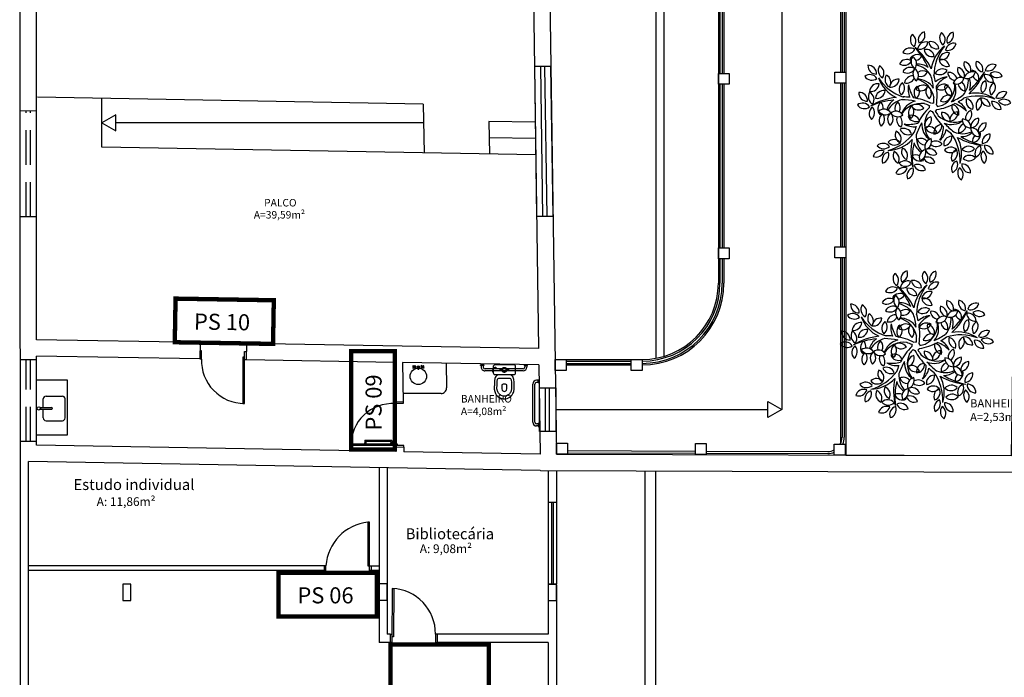
# Model space of a CAD drawing. Extents: x 826 to 1135, y -265 to -32.
# Drawn here: x 1060 to 1078, y -98 to -86 of the extents above; entities that cross this region are included whole.
import ezdxf

# ---------------------------------------------------------------- set-up
doc = ezdxf.new("R2010")
doc.units = 0
doc.header["$LTSCALE"] = 0.1
doc.linetypes.add('HIDDEN', pattern=[9.525, 6.35, -3.175])
doc.layers.get('0').update_dxf_attribs({"linetype": 'CONTINUOUS'})
for name, color, linetype in [('06-Hachuria', 252, 'CONTINUOUS'), ('08 - BARRA FIXA', 2, 'CONTINUOUS'), ('17-peças', 1, 'CONTINUOUS'), ('AN_TEXTOS', 2, 'CONTINUOUS'), ('ARQ-DIV', 140, 'CONTINUOUS'), ('ARQ-ESQ', 2, 'CONTINUOUS'), ('ARQ_00', 252, 'CONTINUOUS'), ('ARQ_2D_A.S.', 2, 'CONTINUOUS'), ('ARQ_2D_Alvenaria', 5, 'CONTINUOUS'), ('ARQ_2D_Janelas', 2, 'CONTINUOUS'), ('ARQ_2D_Portas', 2, 'CONTINUOUS'), ('ARQ_LINHA PISO', 1, 'CONTINUOUS'), ('ARQ_MOBILIÁRIO', 2, 'CONTINUOUS'), ('ARQ_TEXTO 01', 74, 'CONTINUOUS'), ('CARGA', 8, 'CONTINUOUS'), ('EQUIPAMENTOS', 2, 'CONTINUOUS'), ('ESQUADRIA', 2, 'CONTINUOUS'), ('hidro', 1, 'CONTINUOUS'), ('parede', 5, 'CONTINUOUS'), ('PILAR', 5, 'CONTINUOUS'), ('piso', 1, 'CONTINUOUS'), ('SAN', 1, 'CONTINUOUS'), ('VEGETAÇÃO', 60, 'CONTINUOUS')]:
    doc.layers.add(name, color=color, linetype=linetype)
doc.styles.add('style1', font='arial.ttf')
doc.styles.add('Verdana', font='verdana.ttf')

# ---------------------------------------------------------------- blocks, each defined once
blk = doc.blocks.new('CUBA')
at = {"color": 0, "linetype": 'ByBlock'}
for p, q in [((-0.226, -0.133), (-0.226, -0.433)), ((-0.176, -0.083), (-0.015, -0.083)), ((-0.015, -0.026), (-0.015, -0.238)), ((0.015, -0.026), (0.015, -0.238)), ((0.015, -0.083), (0.174, -0.083)), ((0.224, -0.133), (0.224, -0.433)), ((-0.176, -0.483), (0.174, -0.483))]:
    blk.add_line(p, q, dxfattribs=at)
blk.add_circle((0, 0), 0.03, dxfattribs=at)
for centre, radius, start, end in [((-0.176, -0.133), 0.05, 90, 180), ((0.174, -0.133), 0.05, 81.2116, 90), ((0.174, -0.133), 0.05, 0, 90), ((0, -0.237), 0.015, 180.9877, 0.9877), ((-0.176, -0.433), 0.05, 180, 270), ((0.174, -0.433), 0.05, 270, 0)]:
    blk.add_arc(centre, radius, start, end, dxfattribs=at)
blk = doc.blocks.new('Arv-p02')
at = {"color": 8}
for centre, radius, start, end in [((-0.281, 1.246), 0.155, 142.1178, 235.6565), ((-0.486, 1.214), 0.152, 320.8908, 56.8835), ((-0.135, 1.238), 0.155, 105.7139, 199.2525), ((-0.319, 1.334), 0.152, 284.4869, 20.4795), ((0.256, 1.28), 0.155, 142.1178, 235.6565), ((0.051, 1.248), 0.152, 320.8908, 56.8835), ((0.389, 1.233), 0.155, 105.7139, 199.2525), ((0.205, 1.329), 0.152, 284.4869, 20.4795), ((-0.441, 0.938), 0.155, 56.8568, 150.3955), ((-1.115, 0.221), 1.17, 24.6697, 49.1689), ((-1.34, 0.204), 1.338, 23.3886, 42.3247), ((-0.151, 1.05), 0.155, 75.989, 169.5277), ((-0.263, 1.224), 0.152, 254.762, 350.7547), ((-0.064, 1.057), 0.155, 9.6765, 103.2151), ((0.051, 1.23), 0.152, 188.4495, 284.4421), ((0.571, 0.63), 0.628, 127.6232, 172.743), ((0.873, 0.578), 0.878, 141.2866, 179.5821), ((0.364, 1.027), 0.155, 75.989, 169.5277), ((0.252, 1.202), 0.152, 254.762, 350.7547), ((-0.489, 1.14), 0.152, 235.6298, 331.6225), ((-0.308, 0.818), 0.155, 56.8568, 150.3955), ((-0.268, 0.841), 0.155, 142.1178, 235.6565), ((-0.473, 0.809), 0.152, 320.8908, 56.8835), ((-0.357, 1.02), 0.152, 278.8734, 331.6225), ((-0.149, 0.914), 0.155, 9.6765, 103.2151), ((-0.035, 1.087), 0.152, 188.4495, 284.4421), ((0.244, 0.856), 0.155, 75.989, 169.5277), ((0.131, 1.03), 0.152, 254.762, 350.7547), ((-1.208, 0.624), 0.152, 356.4869, 92.4795), ((-1.06, 0.77), 0.155, 177.7139, 271.2525), ((-0.871, 0.682), 0.155, 147.989, 241.5277), ((-1.072, 0.629), 0.152, 326.762, 62.7547), ((-0.502, 0.728), 0.155, 56.8568, 150.3955), ((-0.551, 0.929), 0.152, 235.6298, 331.6225), ((-0.44, 0.584), 0.155, 56.8568, 150.3955), ((-0.357, 1.02), 0.152, 235.6298, 246.5727), ((-0.411, 0.375), 0.414, 31.6627, 77.851), ((-0.302, 0.483), 0.317, 53.0037, 93.5717), ((0.127, 0.733), 0.155, 9.6765, 103.2151), ((0.242, 0.906), 0.152, 188.4495, 284.4421), ((0.581, 0.695), 0.152, 163.6298, 259.6225), ((0.404, 0.586), 0.155, 344.8568, 78.3955), ((0.698, 0.799), 0.152, 163.6298, 259.6225), ((0.522, 0.69), 0.155, 344.8568, 78.3955), ((0.918, 0.805), 0.152, 163.6298, 259.6225), ((0.741, 0.696), 0.155, 344.8568, 78.3955), ((1.083, 0.64), 0.155, 70.1178, 163.6565), ((0.989, 0.825), 0.152, 248.8908, 344.8835), ((-1.178, 0.453), 0.152, 32.8908, 128.8835), ((-1.145, 0.658), 0.155, 214.1178, 307.6565), ((-0.287, 1.027), 0.878, 213.2866, 251.5821), ((-0.429, 0.756), 0.628, 199.6232, 244.743), ((-0.746, 0.515), 0.155, 147.989, 241.5277), ((-0.946, 0.462), 0.152, 326.762, 62.7547), ((-0.489, 0.785), 0.152, 235.6298, 331.6225), ((-0.391, 0.427), 0.155, 87.2148, 169.5277), ((-0.233, 0.618), 0.155, 142.1178, 235.6565), ((-0.438, 0.586), 0.152, 320.8908, 56.8835), ((-0.205, 0.521), 0.155, 56.8568, 126.7811), ((-0.254, 0.723), 0.152, 257.6532, 331.6225), ((-1.34, 0.204), 1.338, 6.5131, 16.8603), ((-1.115, 0.221), 1.17, 12.3271, 18.4228), ((0.155, 0.555), 0.155, 56.8568, 150.3955), ((0.106, 0.757), 0.152, 235.6298, 331.6225), ((0.265, 0.222), 0.343, 94.5604, 133.6598), ((0.513, 0.03), 0.601, 117.2234, 141.7351), ((0.27, 0.491), 0.155, 15.2148, 97.5277), ((0.402, 0.652), 0.152, 182.762, 263.247), ((0.501, 0.4), 0.155, 70.1178, 163.6565), ((0.407, 0.585), 0.152, 248.8908, 344.8835), ((0.702, 0.502), 0.155, 70.1178, 163.6565), ((0.608, 0.687), 0.152, 248.8908, 344.8835), ((-0.15, 1.116), 1.17, 312.6697, 337.1689), ((-0.235, 1.325), 1.338, 311.3886, 330.3247), ((0.844, 0.642), 0.152, 163.6298, 174.5727), ((0.668, 0.533), 0.155, 344.8568, 78.3955), ((0.844, 0.642), 0.152, 206.8734, 259.6225), ((0.937, 0.455), 0.155, 3.989, 97.5277), ((1.068, 0.616), 0.152, 182.762, 278.7547), ((1.121, 0.499), 0.155, 33.7139, 127.2525), ((1.155, 0.703), 0.152, 212.4869, 308.4795), ((-1.032, 0.284), 0.155, 81.6765, 175.2151), ((-1.161, 0.447), 0.152, 260.4495, 356.4421), ((-0.665, 0.366), 0.155, 81.6765, 175.2151), ((-0.794, 0.528), 0.152, 260.4495, 356.4421), ((-0.487, 0.337), 0.155, 128.8568, 222.3955), ((-0.694, 0.353), 0.152, 307.6298, 43.6225), ((-0.503, 0.602), 0.152, 254.762, 335.247), ((-0.136, 0.339), 0.343, 166.5604, 205.6598), ((0.123, 0.515), 0.601, 189.2234, 213.7351), ((-0.214, 0.272), 0.155, 128.8568, 222.3955), ((-0.2, 0.258), 0.155, 56.8568, 150.3955), ((-0.248, 0.46), 0.152, 235.6298, 331.6225), ((-0.421, 0.288), 0.152, 307.6298, 43.6225), ((-0.315, 0.157), 0.365, 33.1594, 90.5068), ((-0.427, 0.102), 0.433, 10.4822, 75.4251), ((0.003, 0.295), 0.155, 142.1178, 235.6565), ((-0.202, 0.263), 0.152, 320.8908, 56.8835), ((-1.115, 0.221), 1.17, 351.7717, 8.9201), ((0.178, 0.275), 0.155, 56.8568, 150.3955), ((0.129, 0.477), 0.152, 235.6298, 331.6225), ((-0.05, 0.425), 0.433, 298.4822, 3.4251), ((0.345, 0.366), 0.152, 163.6298, 259.6225), ((0.169, 0.257), 0.155, 344.8568, 78.3955), ((0.037, 0.336), 0.365, 321.1594, 18.5068), ((0.594, 0.453), 0.152, 185.6532, 259.6225), ((0.417, 0.344), 0.155, 344.8568, 54.7811), ((0.215, 0.494), 0.414, 319.6627, 5.851), ((0.351, 0.424), 0.317, 341.0037, 21.5717), ((1.008, 0.356), 0.152, 116.4495, 212.4421), ((0.808, 0.412), 0.155, 297.6765, 31.2151), ((1.17, 0.319), 0.152, 116.4495, 212.4421), ((0.97, 0.375), 0.155, 297.6765, 31.2151), ((-1.227, 0.272), 0.155, 177.7139, 271.2525), ((-1.375, 0.127), 0.152, 356.4869, 92.4795), ((-1.052, 0.199), 0.155, 147.989, 241.5277), ((-1.253, 0.147), 0.152, 326.762, 62.7547), ((-0.562, -0.974), 1.17, 96.6697, 121.1689), ((-0.923, 0.159), 0.155, 81.6765, 175.2151), ((-1.052, 0.321), 0.152, 260.4495, 356.4421), ((-0.562, -0.974), 1.17, 84.3271, 90.4228), ((-0.562, -0.974), 1.17, 63.7717, 80.9201), ((-1.34, 0.204), 1.338, 354.6825, 358.9997), ((0.266, 0.075), 0.155, 70.1178, 163.6565), ((0.172, 0.261), 0.152, 248.8908, 344.8835), ((-0.235, 1.325), 1.338, 294.5131, 304.8603), ((0.804, -0.665), 0.878, 69.2866, 107.5821), ((0.76, -0.361), 0.628, 55.6232, 100.743), ((1.281, 0.139), 0.155, 70.1178, 163.6565), ((1.188, 0.324), 0.152, 248.8908, 344.8835), ((-1.312, -0.069), 0.152, 32.8908, 128.8835), ((-1.279, 0.136), 0.155, 214.1178, 307.6565), ((-1.036, -0.111), 0.155, 128.8568, 222.3955), ((-0.616, -1.193), 1.338, 95.3886, 114.3247), ((-1.243, -0.095), 0.152, 307.6298, 43.6225), ((-0.88, -0.022), 0.155, 128.8568, 222.3955), ((-1.087, -0.006), 0.152, 350.8734, 43.6225), ((-0.56, -0.119), 0.317, 125.0037, 165.5717), ((-0.491, -0.256), 0.414, 103.6627, 149.851), ((-0.566, -0.016), 0.155, 128.8568, 198.7811), ((-0.773, 0), 0.152, 329.6532, 43.6225), ((-0.254, -0.233), 0.365, 105.1594, 162.5068), ((-0.236, -0.356), 0.433, 82.4822, 147.4251), ((-0.616, -1.193), 1.338, 78.5131, 88.8603), ((-0.314, -0.092), 0.155, 128.8568, 222.3955), ((-0.521, -0.076), 0.152, 307.6298, 43.6225), ((-0.319, -0.092), 0.152, 32.8908, 128.8835), ((-0.286, 0.112), 0.155, 214.1178, 307.6565), ((-0.616, -1.193), 1.338, 66.6825, 70.9997), ((-0.016, 0.004), 0.0768, 155.0392, 183.7346), ((-0.016, 0.004), 0.0768, 83.0392, 111.7346), ((-0.016, 0.004), 0.0768, 11.0392, 39.7346), ((-0.15, 1.116), 1.17, 279.7717, 296.9201), ((-0.235, 1.325), 1.338, 282.6825, 286.9997), ((0.478, 0.012), 0.152, 163.6298, 259.6225), ((0.302, -0.096), 0.155, 344.8568, 78.3955), ((0.172, -0.491), 0.601, 45.2234, 69.7351), ((-0.15, 1.116), 1.17, 300.3271, 306.4228), ((0.278, -0.196), 0.343, 22.5604, 61.6598), ((0.737, 0.121), 0.152, 163.6298, 259.6225), ((0.561, 0.012), 0.155, 344.8568, 78.3955), ((0.921, 0.038), 0.152, 116.4495, 212.4421), ((0.721, 0.093), 0.155, 297.6765, 31.2151), ((0.874, 0.02), 0.155, 3.989, 97.5277), ((1.005, 0.181), 0.152, 182.762, 278.7547), ((1.074, -0.041), 0.155, 3.989, 97.5277), ((1.205, 0.12), 0.152, 182.762, 278.7547), ((1.278, -0.001), 0.155, 33.7139, 127.2525), ((1.312, 0.203), 0.152, 212.4869, 308.4795), ((-0.923, -0.181), 0.152, 32.8908, 128.8835), ((-0.89, 0.024), 0.155, 214.1178, 307.6565), ((-0.854, -0.234), 0.155, 128.8568, 222.3955), ((-1.087, -0.006), 0.152, 307.6298, 318.5727), ((-1.061, -0.218), 0.152, 307.6298, 43.6225), ((-0.698, -0.219), 0.155, 128.8568, 222.3955), ((-0.905, -0.204), 0.152, 307.6298, 43.6225), ((-0.7, -0.217), 0.152, 32.8908, 128.8835), ((-0.667, -0.012), 0.155, 214.1178, 307.6565), ((-0.534, -0.221), 0.155, 159.2148, 241.5277), ((-0.735, -0.274), 0.152, 326.762, 47.247), ((-0.411, -0.293), 0.152, 19.6298, 115.6225), ((-0.332, -0.101), 0.155, 200.8568, 294.3955), ((0.745, -0.817), 1.17, 135.7717, 152.9201), ((0.259, -0.317), 0.433, 154.4822, 219.4251), ((-0.018, -0.314), 0.152, 104.8908, 200.8835), ((-0.203, -0.219), 0.155, 286.1178, 19.6565), ((0.937, -0.936), 1.338, 138.6825, 142.9997), ((-0.016, 0.004), 0.0768, 227.0392, 255.7346), ((1, 0.475), 1.17, 207.7717, 224.9201), ((-0.016, 0.004), 0.0768, 299.0392, 327.7346), ((1.172, 0.62), 1.338, 210.6825, 214.9997), ((0.374, 0.166), 0.433, 226.4822, 291.4251), ((0.286, -0.096), 0.152, 176.8908, 272.8835), ((0.139, -0.242), 0.155, 358.1178, 91.6565), ((0.44, -0.228), 0.152, 91.6298, 187.6225), ((0.281, -0.093), 0.155, 272.8568, 6.3955), ((0.729, -0.193), 0.152, 110.762, 191.247), ((0.535, -0.118), 0.155, 303.2148, 25.5277), ((-0.459, 0.294), 0.601, 261.2234, 285.7351), ((-0.372, -0.007), 0.343, 238.5604, 277.6598), ((0.745, -0.817), 1.17, 156.3271, 162.4228), ((0.937, -0.936), 1.338, 150.5131, 160.8603), ((0.136, -0.295), 0.365, 177.1594, 234.5068), ((-0.096, -0.501), 0.152, 19.6298, 115.6225), ((0.144, -0.464), 0.152, 91.6298, 187.6225), ((-0.014, -0.329), 0.155, 272.8568, 6.3955), ((-0.429, -0.327), 0.601, 333.2234, 357.7351), ((0.315, 0.056), 0.365, 249.1594, 306.5068), ((1.172, 0.62), 1.338, 222.5131, 232.8603), ((0.599, -0.437), 0.152, 113.6532, 187.6225), ((0.44, -0.303), 0.155, 272.8568, 342.7811), ((0.667, -0.219), 0.152, 176.8908, 272.8835), ((0.52, -0.365), 0.155, 358.1178, 91.6565), ((0.825, -0.35), 0.152, 91.6298, 187.6225), ((0.667, -0.216), 0.155, 272.8568, 6.3955), ((0.96, -0.43), 0.152, 91.6298, 187.6225), ((0.802, -0.295), 0.155, 272.8568, 6.3955), ((-1.073, 0.063), 0.878, 285.2866, 323.5821), ((-0.56, -0.501), 0.155, 153.6765, 247.2151), ((-0.755, -0.574), 0.152, 332.4495, 68.4421), ((-0.557, -0.533), 0.152, 19.6298, 115.6225), ((-0.478, -0.341), 0.155, 200.8568, 294.3955), ((0.085, -0.528), 0.414, 175.6627, 221.851), ((-0.017, -0.309), 0.155, 200.8568, 294.3955), ((-0.116, -0.337), 0.343, 310.5604, 349.6598), ((0.327, -0.677), 0.152, 91.6298, 187.6225), ((0.169, -0.542), 0.155, 272.8568, 6.3955), ((1, 0.475), 1.17, 228.3271, 234.4228), ((-0.399, -0.983), 0.878, 357.2866, 35.5821), ((0.521, -0.064), 0.414, 247.6627, 293.851), ((0.496, -0.215), 0.317, 269.0037, 309.5717), ((1.172, 0.62), 1.338, 239.3886, 258.3247), ((0.826, -0.379), 0.152, 176.8908, 272.8835), ((0.679, -0.525), 0.155, 358.1178, 91.6565), ((0.856, -0.617), 0.152, 134.8734, 187.6225), ((0.698, -0.483), 0.155, 272.8568, 6.3955), ((0.856, -0.617), 0.152, 91.6298, 102.5727), ((1.034, -0.636), 0.152, 91.6298, 187.6225), ((0.876, -0.502), 0.155, 272.8568, 6.3955), ((-0.937, -0.807), 0.152, 38.762, 134.7547), ((-0.925, -0.6), 0.155, 219.989, 313.5277), ((-0.739, -0.739), 0.152, 38.762, 134.7547), ((-0.727, -0.532), 0.155, 219.989, 313.5277), ((-0.859, -0.156), 0.628, 271.6232, 316.743), ((0.745, -0.817), 1.17, 168.6697, 193.1689), ((0.937, -0.936), 1.338, 167.3886, 186.3247), ((-0.067, -0.551), 0.317, 197.0037, 237.5717), ((-0.246, -0.717), 0.152, 41.6532, 115.6225), ((-0.167, -0.525), 0.155, 200.8568, 270.7811), ((-0.017, -0.715), 0.152, 104.8908, 200.8835), ((-0.202, -0.62), 0.155, 286.1178, 19.6565), ((0.038, -0.558), 0.155, 231.2148, 313.5277), ((0.027, -0.765), 0.152, 38.762, 119.247), ((1, 0.475), 1.17, 240.6697, 265.1689), ((-0.124, -0.847), 0.628, 343.6232, 28.743), ((0.635, -0.861), 0.152, 44.4495, 140.4421), ((0.901, -0.838), 0.152, 110.762, 206.7547), ((0.707, -0.763), 0.155, 291.989, 25.5277), ((1.075, -0.698), 0.152, 176.8908, 272.8835), ((0.928, -0.845), 0.155, 358.1178, 91.6565), ((-0.974, -0.938), 0.152, 68.4869, 164.4795), ((-1.067, -0.752), 0.155, 249.7139, 343.2525), ((-0.802, -0.962), 0.152, 104.8908, 200.8835), ((-0.987, -0.868), 0.155, 286.1178, 19.6565), ((-0.597, -0.875), 0.155, 153.6765, 247.2151), ((-0.791, -0.948), 0.152, 332.4495, 68.4421), ((-0.443, -0.81), 0.155, 153.6765, 247.2151), ((-0.638, -0.883), 0.152, 332.4495, 68.4421), ((-0.337, -1.018), 0.152, 62.8734, 115.6225), ((-0.258, -0.826), 0.155, 200.8568, 294.3955), ((-0.12, -0.915), 0.152, 104.8908, 200.8835), ((-0.305, -0.821), 0.155, 286.1178, 19.6565), ((-0.093, -0.905), 0.152, 19.6298, 115.6225), ((-0.014, -0.714), 0.155, 200.8568, 294.3955), ((0.305, -0.877), 0.152, 44.4495, 140.4421), ((0.296, -0.67), 0.155, 225.6765, 319.2151), ((0.467, -0.913), 0.152, 110.762, 206.7547), ((0.274, -0.837), 0.155, 291.989, 25.5277), ((0.626, -0.654), 0.155, 225.6765, 319.2151), ((0.65, -1.027), 0.152, 44.4495, 140.4421), ((1.011, -0.894), 0.152, 140.4869, 236.4795), ((0.805, -0.924), 0.155, 321.7139, 55.2525), ((-0.534, -1.128), 0.152, 38.762, 134.7547), ((-0.522, -0.921), 0.155, 219.989, 313.5277), ((-0.301, -1.193), 0.152, 19.6298, 115.6225), ((-0.222, -1.001), 0.155, 200.8568, 294.3955), ((-0.337, -1.018), 0.152, 19.6298, 30.5727), ((-0.127, -1.058), 0.152, 19.6298, 115.6225), ((-0.048, -0.866), 0.155, 200.8568, 294.3955), ((0.471, -1.122), 0.152, 110.762, 206.7547), ((0.278, -1.047), 0.155, 291.989, 25.5277), ((0.66, -1.042), 0.152, 176.8908, 272.8835), ((0.513, -1.188), 0.155, 358.1178, 91.6565), ((0.641, -0.82), 0.155, 225.6765, 319.2151), ((-0.553, -1.25), 0.152, 68.4869, 164.4795), ((-0.645, -1.064), 0.155, 249.7139, 343.2525), ((-0.347, -1.25), 0.152, 104.8908, 200.8835), ((-0.532, -1.156), 0.155, 286.1178, 19.6565), ((0.584, -1.198), 0.152, 140.4869, 236.4795), ((0.378, -1.228), 0.155, 321.7139, 55.2525)]:
    blk.add_arc(centre, radius, start, end, dxfattribs=at)
blk = doc.blocks.new('barra de apoio 80cm')
at = {"color": 0}
for p, q in [((1881.87, -95.184), (1881.84, -95.184)), ((1881.87, -95.174), (1881.88, -95.174)), ((1881.87, -95.232), (1881.87, -95.174)), ((1881.88, -95.174), (1881.88, -95.232)), ((1881.77, -95.952), (1881.77, -95.254)), ((1881.808, -95.952), (1881.808, -95.254)), ((1881.87, -95.222), (1881.84, -95.222)), ((1881.88, -95.232), (1881.87, -95.232)), ((1881.87, -95.984), (1881.84, -95.984)), ((1881.87, -96.022), (1881.84, -96.022)), ((1881.88, -95.974), (1881.87, -95.974)), ((1881.87, -95.974), (1881.87, -96.032)), ((1881.87, -96.032), (1881.88, -96.032)), ((1881.88, -96.032), (1881.88, -95.974))]:
    blk.add_line(p, q, dxfattribs=at)
for centre, radius, start, end in [((1881.84, -95.254), 0.07, 90, 180), ((1881.841, -95.256), 0.0335, 92.5551, 177.4449), ((1881.84, -95.952), 0.07, 180, 270), ((1881.841, -95.951), 0.0335, 182.5551, 267.4449)]:
    blk.add_arc(centre, radius, start, end, dxfattribs=at)
blk = doc.blocks.new('bsacopvc')
at = {"color": 8}
for p, q in [((-0.115, -0.085), (0.115, -0.085)), ((-0.103, -0.154), (0.103, -0.154))]:
    blk.add_line(p, q, dxfattribs=at)
for points in [[(-0.201, -0.032), (-0.201, -0.055, 0.415363), (-0.172, -0.085), (-0.115, -0.085), (-0.115, -0.085, -0.230445), (-0.124, -0.099, 0.23338), (-0.172, -0.159, 0.01224), (-0.178, -0.189, 0.003806), (-0.182, -0.285, 0.027041), (-0.184, -0.355, 0.136406), (-0.18, -0.365, 0.024258), (-0.175, -0.395, 0.054364), (-0.159, -0.435, 0.124881), (-0.1, -0.502, 0.148509), (0, -0.531, 0.148509), (0.1, -0.502, 0.124881), (0.159, -0.435, 0.054364), (0.175, -0.395, 0.024258), (0.18, -0.365, 0.136406), (0.184, -0.355, 0.027041), (0.182, -0.285, 0.003806), (0.178, -0.189, 0.01224), (0.172, -0.159, 0.23338), (0.124, -0.099, -0.230445), (0.115, -0.085), (0.115, -0.085), (0.177, -0.085, 0.415363), (0.205, -0.055), (0.205, 0.067, 0.416486), (0.182, 0.09), (0, 0.09), (-0.177, 0.09, 0.416486), (-0.201, 0.067), (-0.201, -0.002), (-0.202, -0.002), (-0.202, 0), (-0.218, 0), (-0.218, -0.035), (-0.202, -0.035), (-0.202, -0.032)], [(0.026, -0.385, 0.226513), (0.046, -0.35), (0.046, -0.271, 0.186813), (-0.046, -0.271), (-0.046, -0.35, 0.226513), (-0.026, -0.385, 0.326923)]]:
    blk.add_lwpolyline(points, format="xyb", close=True, dxfattribs=at)
blk.add_lwpolyline([(-0.202, -0.032), (-0.202, -0.002)], dxfattribs=at)
for points in [[(-0.201, -0.002), (-0.201, -0.032, 0.415363)], [(0.103, -0.154, -0.294455), (0.123, -0.169, -0.039934), (0.129, -0.196, -0.003489), (0.132, -0.29, -0.026776), (0.135, -0.354, -0.217926), (0.13, -0.359, -0.023307), (0.126, -0.383, -0.058725), (0.113, -0.415, -0.118027), (0.072, -0.46, -0.148338), (0, -0.481, -0.148338), (-0.072, -0.46, -0.118027), (-0.113, -0.415, -0.058725), (-0.126, -0.383, -0.023307), (-0.13, -0.359, -0.217926), (-0.135, -0.354, -0.026776), (-0.132, -0.29, -0.003489), (-0.129, -0.196, -0.039934), (-0.123, -0.169, -0.294455), (-0.103, -0.154)]]:
    blk.add_lwpolyline(points, format="xyb", dxfattribs=at)
at = {"color": 8, "linetype": 'HIDDEN'}
for centre, radius in [((-0.165, 0.04), 0.0125), ((-0.07, 0), 0.0075), ((0, 0), 0.045), ((0, 0), 0.0425), ((0, 0), 0.03), ((0.07, 0), 0.0075)]:
    blk.add_circle(centre, radius, dxfattribs=at)
blk = doc.blocks.new('TORN-02')
at = {"layer": 'SAN', "color": 8}
for p, q in [((0.019, -0.004), (0.01, -0.013)), ((0.01, -0.013), (0.028, -0.031)), ((0.028, -0.031), (0.01, -0.048)), ((0.01, -0.048), (0.019, -0.057)), ((0.019, -0.004), (0.036, -0.022)), ((0.036, -0.039), (0.019, -0.057)), ((0.054, -0.004), (0.036, -0.022)), ((0.036, -0.039), (0.054, -0.057)), ((0.063, -0.013), (0.045, -0.031)), ((0.045, -0.031), (0.063, -0.048)), ((0.054, -0.004), (0.063, -0.013)), ((0.063, -0.048), (0.054, -0.057)), ((0.119, -0.071), (0.104, -0.071)), ((0.169, -0.004), (0.16, -0.013)), ((0.16, -0.013), (0.178, -0.031)), ((0.178, -0.031), (0.16, -0.048)), ((0.16, -0.048), (0.169, -0.057)), ((0.169, -0.004), (0.186, -0.022)), ((0.186, -0.039), (0.169, -0.057)), ((0.204, -0.004), (0.186, -0.022)), ((0.186, -0.039), (0.204, -0.057)), ((0.213, -0.013), (0.195, -0.031)), ((0.195, -0.031), (0.213, -0.048)), ((0.204, -0.004), (0.213, -0.013)), ((0.213, -0.048), (0.204, -0.057))]:
    blk.add_line(p, q, dxfattribs=at)
at = {"layer": 'SAN', "color": 8, "linetype": 'Continuous'}
for p, q in [((0.104, -0.031), (0.104, -0.071)), ((0.119, -0.031), (0.119, -0.071))]:
    blk.add_line(p, q, dxfattribs=at)
at = {"layer": 'SAN', "color": 8}
for centre, radius, start, end in [((0.036, -0.031), 0.02, 152.4576, 207.5424), ((0.036, -0.031), 0.0125, 163.6854, 196.3146), ((0.036, -0.031), 0.02, 62.4576, 117.5424), ((0.036, -0.031), 0.02, 242.4576, 297.5424), ((0.036, -0.031), 0.0125, 73.6854, 106.3146), ((0.036, -0.031), 0.0125, 253.6854, 286.3146), ((0.036, -0.031), 0.0125, 343.6854, 16.3146), ((0.036, -0.031), 0.02, 332.4576, 27.5424), ((0.186, -0.031), 0.02, 152.4576, 207.5424), ((0.186, -0.031), 0.0125, 163.6854, 196.3146), ((0.186, -0.031), 0.02, 62.4576, 117.5424), ((0.186, -0.031), 0.02, 242.4576, 297.5424), ((0.186, -0.031), 0.0125, 73.6854, 106.3146), ((0.186, -0.031), 0.0125, 253.6854, 286.3146), ((0.186, -0.031), 0.0125, 343.6854, 16.3146), ((0.186, -0.031), 0.02, 332.4576, 27.5424)]:
    blk.add_arc(centre, radius, start, end, dxfattribs=at)
at = {"layer": 'SAN', "color": 8, "linetype": 'Continuous'}
for radius, start, end in [(0.02, 292.0243, 247.9757), (0.0125, 306.8699, 233.1301), (0.0075, 0, 180)]:
    blk.add_arc((0.111, -0.031), radius, start, end, dxfattribs=at)

msp = doc.modelspace()

# ---------------------------------------------------------------- linework, layer by layer
at = {"layer": '06-Hachuria', "color": 8}
msp.add_lwpolyline([(1078.244, -93.772), (1078.534, -73.905), (1075.202, -73.942), (1075.202, -93.762)], close=True, dxfattribs=at)
at = {"layer": '08 - BARRA FIXA', "color": 8}
for p, q in [((1069.458, -93.159), (1069.458, -92.461)), ((1069.496, -93.159), (1069.496, -92.461)), ((1069.558, -92.391), (1069.528, -92.391)), ((1069.558, -92.429), (1069.528, -92.429)), ((1069.558, -92.381), (1069.568, -92.381)), ((1069.558, -92.439), (1069.558, -92.381)), ((1069.568, -92.439), (1069.558, -92.439)), ((1069.568, -92.381), (1069.568, -92.439)), ((1069.558, -93.191), (1069.528, -93.191)), ((1069.568, -93.181), (1069.558, -93.181)), ((1069.558, -93.181), (1069.558, -93.239)), ((1069.568, -93.239), (1069.568, -93.181)), ((1069.558, -93.229), (1069.528, -93.229)), ((1069.558, -93.239), (1069.568, -93.239))]:
    msp.add_line(p, q, dxfattribs=at)
for centre, radius, start, end in [((1069.528, -92.461), 0.07, 90, 180), ((1069.53, -92.462), 0.0335, 92.5551, 177.4449), ((1069.528, -93.159), 0.07, 180, 270), ((1069.53, -93.157), 0.0335, 182.5551, 267.4449)]:
    msp.add_arc(centre, radius, start, end, dxfattribs=at)
at = {"layer": '17-peças', "color": 8}
msp.add_circle((1067.357, -92.318), 0.15, dxfattribs=at)
at = {"layer": 'ARQ-DIV', "color": 8}
for p, q in [((1065.662, -95.791), (1060.203, -95.791)), ((1065.662, -95.881), (1060.203, -95.881))]:
    msp.add_line(p, q, dxfattribs=at)
for points in [[(1066.462, -94.991), (1066.432, -94.991), (1066.432, -95.791), (1066.637, -95.791)], [(1066.637, -95.881), (1066.462, -95.881), (1066.462, -94.991)], [(1065.632, -95.791), (1065.632, -95.881)], [(1065.662, -95.881), (1065.662, -95.791)], [(1066.492, -95.791), (1066.492, -95.881)]]:
    msp.add_lwpolyline(points, dxfattribs=at)
msp.add_arc((1066.528, -95.854), 0.868, 96.3481, 175.8413, dxfattribs=at)
at = {"layer": 'ARQ-ESQ', "color": 8, "linetype": 'HIDDEN'}
for p, q in [((1060.349, -87.451), (1060.049, -87.452)), ((1060.16, -89.392), (1060.159, -87.452)), ((1060.24, -89.392), (1060.239, -87.452)), ((1060.35, -89.391), (1060.05, -89.392)), ((1060.352, -92.014), (1060.052, -92.014)), ((1060.162, -93.514), (1060.162, -92.014)), ((1060.242, -93.514), (1060.242, -92.014)), ((1060.352, -93.514), (1060.052, -93.514))]:
    msp.add_line(p, q, dxfattribs=at)
at = {"layer": 'ARQ_00', "color": 86, "ltscale": 3, "true_color": 0x1b6b00, "const_width": 0.08}
for points in [[(1062.902, -90.893), (1064.705, -90.923), (1064.691, -91.723), (1062.888, -91.693)], [(1066.123, -93.659), (1066.123, -91.855), (1066.923, -91.855), (1066.923, -93.659)], [(1064.793, -95.922), (1066.596, -95.922), (1066.596, -96.722), (1064.793, -96.722)], [(1066.845, -97.236), (1068.648, -97.236), (1068.648, -98.036), (1066.845, -98.036)]]:
    msp.add_lwpolyline(points, close=True, dxfattribs=at)
at = {"layer": 'ARQ_2D_A.S.', "color": 8}
for p, q in [((1067.867, -92.068), (1067.874, -92.532)), ((1060.922, -92.389), (1060.352, -92.39)), ((1060.922, -93.389), (1060.922, -92.389)), ((1067.774, -92.633), (1067.076, -92.633)), ((1060.352, -93.389), (1060.922, -93.389))]:
    msp.add_line(p, q, dxfattribs=at)
msp.add_arc((1067.774, -92.533), 0.1, 270, 0.8422, dxfattribs=at)
at = {"layer": 'ARQ_2D_Alvenaria', "color": 8}
for p, q in [((1069.302, -74), (1069.564, -91.81)), ((1069.602, -73.997), (1069.892, -93.745)), ((1060.055, -98.733), (1060.042, -74.095)), ((1060.351, -91.647), (1060.342, -74.091)), ((1063.352, -91.7), (1060.351, -91.647)), ((1063.352, -91.7), (1063.346, -92)), ((1064.202, -91.715), (1064.196, -92.015)), ((1069.564, -91.81), (1064.202, -91.715)), ((1060.352, -93.581), (1060.351, -91.947)), ((1063.346, -92), (1060.351, -91.947)), ((1066.917, -92.063), (1064.196, -92.015)), ((1066.917, -92.063), (1066.928, -92.791)), ((1067.067, -92.066), (1067.078, -92.789)), ((1069.568, -92.11), (1067.067, -92.066)), ((1069.568, -92.11), (1069.592, -93.744)), ((1067.078, -92.789), (1066.928, -92.791)), ((1066.941, -93.697), (1060.352, -93.581)), ((1067.09, -93.619), (1066.94, -93.621)), ((1066.94, -93.621), (1066.941, -93.697)), ((1067.09, -93.619), (1067.091, -93.7)), ((1069.592, -93.744), (1067.091, -93.7)), ((1069.892, -93.745), (1078.401, -93.773)), ((1060.205, -98.883), (1060.203, -93.878)), ((1069.59, -94.044), (1060.203, -93.878)), ((1066.637, -93.991), (1066.637, -97.197)), ((1066.787, -93.994), (1066.787, -97.047)), ((1069.596, -94.044), (1078.388, -94.073)), ((1069.742, -94.044), (1069.742, -94.646)), ((1069.892, -94.045), (1069.892, -94.646)), ((1071.51, -94.05), (1071.51, -113.146)), ((1071.71, -94.051), (1071.71, -113.363)), ((1069.742, -94.629), (1069.892, -94.629)), ((1069.742, -96.129), (1069.892, -96.129)), ((1069.742, -96.146), (1069.742, -97.047)), ((1069.892, -96.146), (1069.892, -98.099)), ((1066.842, -97.197), (1066.637, -97.197)), ((1066.842, -97.047), (1066.787, -97.047)), ((1066.842, -97.047), (1066.842, -97.197)), ((1069.742, -97.047), (1067.702, -97.047)), ((1067.702, -97.047), (1067.702, -97.197)), ((1069.742, -97.197), (1067.702, -97.197)), ((1069.742, -97.197), (1069.742, -98.099))]:
    msp.add_line(p, q, dxfattribs=at)
at = {"layer": 'ARQ_2D_Janelas', "color": 8}
for p, q in [((1069.788, -86.637), (1069.488, -86.637)), ((1069.488, -86.637), (1069.528, -89.386)), ((1069.788, -86.637), (1069.488, -86.641)), ((1069.598, -86.635), (1069.638, -89.385)), ((1069.718, -89.386), (1069.678, -86.638)), ((1069.828, -89.386), (1069.788, -86.637)), ((1069.828, -89.386), (1069.528, -89.386)), ((1069.58, -92.527), (1069.88, -92.527)), ((1069.58, -93.327), (1069.58, -92.527)), ((1069.69, -93.327), (1069.69, -92.527)), ((1069.766, -93.325), (1069.766, -92.525)), ((1069.77, -92.526), (1069.77, -92.527)), ((1069.88, -92.527), (1069.88, -93.327)), ((1069.88, -93.327), (1069.58, -93.327)), ((1069.742, -94.629), (1069.742, -96.129)), ((1069.802, -94.629), (1069.802, -96.129)), ((1069.832, -94.629), (1069.832, -96.129)), ((1069.892, -94.629), (1069.892, -96.129))]:
    msp.add_line(p, q, dxfattribs=at)
at = {"layer": 'ARQ_2D_Portas', "color": 8}
for p, q in [((1063.376, -91.85), (1063.349, -91.85)), ((1063.376, -92), (1063.376, -91.85)), ((1064.166, -91.865), (1064.199, -91.865)), ((1063.346, -92), (1063.376, -92)), ((1064.196, -92.015), (1064.166, -92.015)), ((1066.928, -92.821), (1066.928, -92.791)), ((1067.078, -92.819), (1066.928, -92.821)), ((1067.078, -92.789), (1067.078, -92.819)), ((1067.09, -93.589), (1066.94, -93.589)), ((1066.94, -93.589), (1066.94, -93.621)), ((1067.09, -93.619), (1067.09, -93.589)), ((1066.877, -96.207), (1066.871, -97.197)), ((1066.842, -97.047), (1066.872, -97.047)), ((1066.871, -97.197), (1066.842, -97.197)), ((1067.672, -97.047), (1067.671, -97.197)), ((1067.671, -97.197), (1067.702, -97.197)), ((1067.702, -97.047), (1067.672, -97.047))]:
    msp.add_line(p, q, dxfattribs=at)
for points in [[(1064.166, -91.965), (1064.136, -91.965), (1064.136, -92.815), (1064.166, -92.815), (1064.166, -91.865)], [(1066.877, -96.207), (1066.907, -96.207), (1066.902, -97.097), (1066.872, -97.097)]]:
    msp.add_lwpolyline(points, dxfattribs=at)
msp.add_lwpolyline([(1066.967, -93.559), (1066.967, -93.589), (1066.117, -93.589), (1066.117, -93.559)], close=True, dxfattribs=at)
for centre, radius, start, end in [((1064.166, -92.025), 0.79, 178.2182, 270), ((1066.888, -93.589), 0.771, 86.9678, 180.005), ((1066.836, -97.042), 0.836, 359.6653, 87.1911)]:
    msp.add_arc(centre, radius, start, end, dxfattribs=at)
at = {"layer": 'ARQ_LINHA PISO', "color": 8}
for p, q in [((1072.862, -73.962), (1072.862, -90.61)), ((1075.202, -73.942), (1075.202, -93.762)), ((1072.962, -83.762), (1072.962, -86.762)), ((1075.102, -83.742), (1075.102, -86.742)), ((1072.962, -86.962), (1072.962, -89.962)), ((1075.102, -86.942), (1075.102, -89.942)), ((1075.102, -90.142), (1075.102, -93.562)), ((1072.962, -90.162), (1072.962, -90.61)), ((1069.867, -92.01), (1071.462, -92.01)), ((1070.07, -92.11), (1071.262, -92.11))]:
    msp.add_line(p, q, dxfattribs=at)
for radius in [1.5, 1.4]:
    msp.add_arc((1071.462, -90.61), radius, 270, 0, dxfattribs=at)
at = {"layer": 'EQUIPAMENTOS', "color": 8}
for p, q in [((1072.892, -83.762), (1072.892, -86.762)), ((1072.932, -83.762), (1072.932, -86.762)), ((1075.132, -83.742), (1075.132, -86.742)), ((1075.172, -83.742), (1075.172, -86.742)), ((1072.892, -86.962), (1072.892, -89.962)), ((1072.932, -86.962), (1072.932, -89.962)), ((1075.132, -86.942), (1075.132, -89.942)), ((1075.172, -86.942), (1075.172, -89.942)), ((1075.132, -90.142), (1075.132, -93.436)), ((1075.172, -90.142), (1075.172, -93.436)), ((1072.892, -90.162), (1072.892, -90.61)), ((1072.932, -90.162), (1072.932, -90.61)), ((1070.07, -92.04), (1071.262, -92.04)), ((1070.07, -92.08), (1071.262, -92.08)), ((1070.092, -93.68), (1072.441, -93.688)), ((1070.092, -93.72), (1072.441, -93.728)), ((1072.641, -93.689), (1074.871, -93.696)), ((1072.641, -93.729), (1074.871, -93.736))]:
    msp.add_line(p, q, dxfattribs=at)
for centre, radius, start, end in [((1071.462, -90.61), 1.47, 270, 0), ((1071.462, -90.61), 1.43, 270, 0), ((1074.872, -93.436), 0.26, 331.0015, 0), ((1074.872, -93.436), 0.3, 335.156, 0), ((1074.872, -93.436), 0.26, 269.8122, 297.0235), ((1074.872, -93.436), 0.3, 269.8122, 293.1896)]:
    msp.add_arc(centre, radius, start, end, dxfattribs=at)
at = {"layer": 'ESQUADRIA', "color": 8}
for p, q in [((1066.403, -93.549), (1066.363, -93.549)), ((1066.363, -93.549), (1066.363, -93.559)), ((1066.373, -93.499), (1066.373, -93.549)), ((1066.383, -93.489), (1066.863, -93.489)), ((1066.393, -93.519), (1066.393, -93.549)), ((1066.403, -93.509), (1066.843, -93.509)), ((1066.403, -93.559), (1066.403, -93.549)), ((1066.843, -93.549), (1066.843, -93.559)), ((1066.883, -93.549), (1066.843, -93.549)), ((1066.853, -93.519), (1066.853, -93.549)), ((1066.873, -93.499), (1066.873, -93.549)), ((1066.883, -93.559), (1066.883, -93.549))]:
    msp.add_line(p, q, dxfattribs=at)
for centre, start, end in [((1066.383, -93.499), 90, 180), ((1066.403, -93.519), 90, 180), ((1066.843, -93.519), 0, 90), ((1066.863, -93.499), 360, 90)]:
    msp.add_arc(centre, 0.01, start, end, dxfattribs=at)
at = {"layer": 'parede', "color": 8}
for p, q in [((1071.712, -73.975), (1071.712, -91.987)), ((1071.862, -73.974), (1071.862, -91.951))]:
    msp.add_line(p, q, dxfattribs=at)
at = {"layer": 'PILAR', "color": 8}
for points in [[(1072.862, -86.762), (1073.062, -86.762), (1073.062, -86.962), (1072.862, -86.962)], [(1075.002, -86.742), (1075.202, -86.742), (1075.202, -86.942), (1075.002, -86.942)], [(1072.862, -89.962), (1073.062, -89.962), (1073.062, -90.162), (1072.862, -90.162)], [(1075.002, -89.942), (1075.202, -89.942), (1075.202, -90.142), (1075.002, -90.142)], [(1069.87, -92.01), (1070.07, -92.01), (1070.07, -92.21), (1069.87, -92.21)], [(1071.262, -92.01), (1071.462, -92.01), (1071.462, -92.21), (1071.262, -92.21)], [(1069.892, -93.545), (1070.092, -93.545), (1070.092, -93.745), (1069.892, -93.745)], [(1074.99, -93.562), (1075.19, -93.562), (1075.19, -93.762), (1074.99, -93.762)], [(1062.082, -96.129), (1061.932, -96.129), (1061.932, -96.429), (1062.082, -96.429)], [(1066.787, -96.124), (1066.637, -96.124), (1066.637, -96.424), (1066.787, -96.424)], [(1069.892, -96.129), (1069.742, -96.129), (1069.742, -96.429), (1069.892, -96.429)]]:
    msp.add_lwpolyline(points, close=True, dxfattribs=at)
for points in [[(1072.641, -93.553), (1072.641, -93.753), (1072.441, -93.753), (1072.441, -93.553)], [(1072.441, -93.553), (1072.641, -93.553)], [(1072.441, -93.553), (1072.641, -93.553)], [(1072.641, -93.753), (1072.441, -93.753)]]:
    msp.add_lwpolyline(points, dxfattribs=at)
at = {"layer": 'piso', "color": 8}
for p, q in [((1074.032, -73.952), (1074.027, -92.924)), ((1067.448, -87.328), (1060.366, -87.197)), ((1061.55, -88.118), (1061.549, -87.218)), ((1067.448, -87.328), (1067.461, -88.228)), ((1067.453, -87.668), (1061.804, -87.668)), ((1068.652, -87.643), (1068.661, -88.243)), ((1069.503, -87.658), (1068.652, -87.643)), ((1069.507, -87.958), (1068.657, -87.943)), ((1069.511, -88.258), (1061.55, -88.118)), ((1069.88, -92.924), (1073.773, -92.924))]:
    msp.add_line(p, q, dxfattribs=at)
for points in [[(1061.549, -87.668), (1061.804, -87.815), (1061.804, -87.521)], [(1074.028, -92.925), (1073.773, -93.071), (1073.773, -92.778)]]:
    msp.add_lwpolyline(points, close=True, dxfattribs=at)

# ---------------------------------------------------------------- block references
at = {"layer": '08 - BARRA FIXA', "color": 8, "rotation": 89.99999999999999}
msp.add_blockref('barra de apoio 80cm', (973.326, -1973.989), dxfattribs=at)
at = {"layer": 'ARQ_2D_A.S.', "color": 8, "rotation": 90}
msp.add_blockref('CUBA', (1060.392, -92.906), dxfattribs=at)
at = {"layer": 'ARQ_MOBILIÁRIO', "color": 8}
msp.add_blockref('bsacopvc', (1068.934, -92.2), dxfattribs=at)
at = {"layer": 'hidro', "color": 8, "xscale": -1}
msp.add_blockref('TORN-02', (1067.468, -92.115), dxfattribs=at)
at = {"layer": 'VEGETAÇÃO', "color": 8}
for p in [(1076.821, -87.39), (1076.503, -91.771)]:
    msp.add_blockref('Arv-p02', p, dxfattribs=at)

# ---------------------------------------------------------------- texts
at = {"layer": 'AN_TEXTOS', "color": 8, "style": 'style1'}
for s, height, p in [('Estudo individual', 0.2, (1061.028, -94.403)), ('A: 11,86m²', 0.16, (1061.455, -94.696)), ('Bibliotecária', 0.2, (1067.125, -95.306)), ('A: 9,08m²', 0.16, (1067.383, -95.56))]:
    msp.add_text(s, height=height, dxfattribs=at).set_placement(p)
at = {"layer": 'ARQ_TEXTO 01', "char_height": 0.2945, "attachment_point": 7, "style": 'Verdana'}
for s, insert, rotation in [('PS 10', (1063.238, -91.459), 359.0464), ('PS 09', (1066.683, -93.313), 90)]:
    msp.add_mtext_dynamic_manual_height_columns(s, width=1.31822, gutter_width=12.5, heights=[0], dxfattribs=dict(at, insert=insert, rotation=rotation))
at = {"layer": 'ARQ_TEXTO 01', "insert": (1065.139, -96.482), "char_height": 0.2945, "attachment_point": 7, "style": 'Verdana'}
msp.add_mtext_dynamic_manual_height_columns('PS 06', width=1.31822, gutter_width=12.5, heights=[0], dxfattribs=at)
at = {"layer": 'CARGA', "style": 'Verdana'}
for s, p in [('PALCO', (1064.528, -89.203)), ('A=39,59m²', (1064.339, -89.424)), ('BANHEIRO', (1068.138, -92.799)), ('A=4,08m²', (1068.138, -93.029))]:
    msp.add_text(s, height=0.1378, dxfattribs=at).set_placement(p)
at = {"layer": 'CARGA', "insert": (1077.313, -92.738), "char_height": 0.15, "attachment_point": 1, "style": 'Verdana'}
msp.add_mtext_dynamic_manual_height_columns('\\pi1.12379;BANHEIRO\\P\\pi1.12852;{\\C252;\\c9999763;A=2,53m²}', width=3.33092, gutter_width=12.5, heights=[0], dxfattribs=at)

doc.saveas('drawing.dxf')
